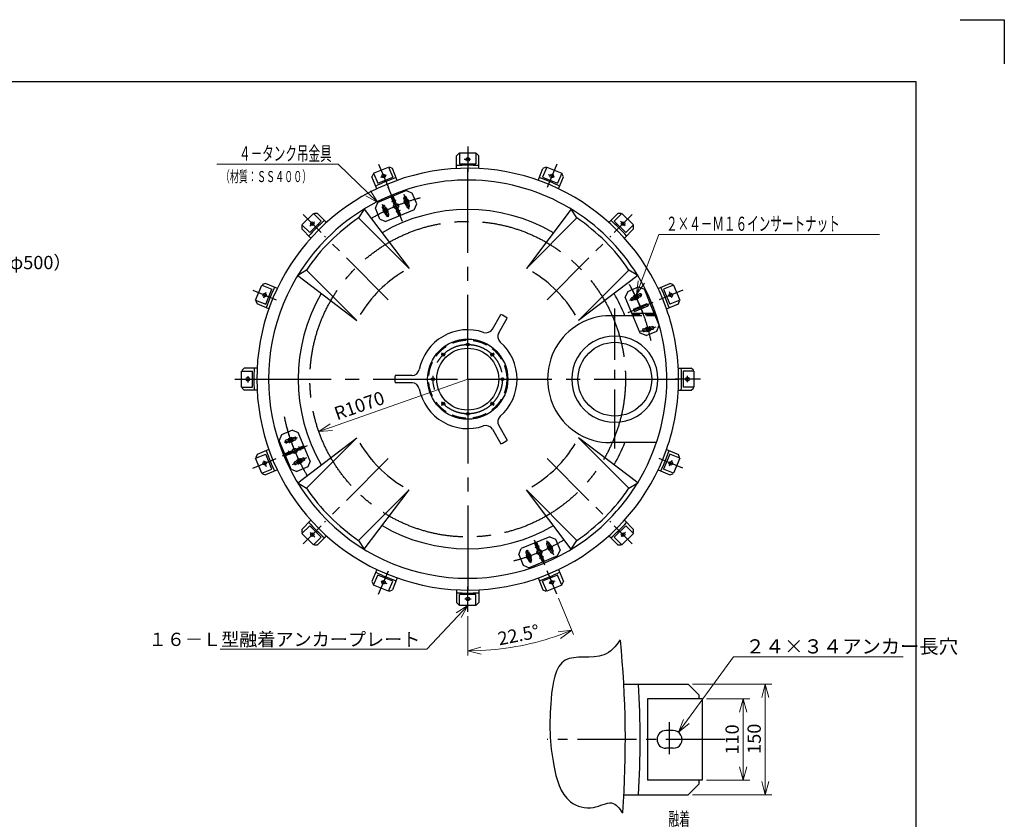
# Model space of a CAD drawing. Units: millimetres. Extents: x 150 to 12750, y -120 to 8790.
# Drawn here: x 6074 to 12750, y 3369 to 8790 of the extents above; entities that cross this region are included whole.
import ezdxf

# ---------------------------------------------------------------- set-up
doc = ezdxf.new("R2010")
doc.units = ezdxf.units.MM
doc.header["$LTSCALE"] = 30
doc.header["$PDMODE"] = 1
for name, pattern in [('CENTER2', [28.575, 19.05, -3.175, 3.175, -3.175]), ('DIMENSION', [2e-15, 1e-15, 1e-15]), ('HIDDEN2', [4.7625, 3.175, -1.5875])]:
    doc.linetypes.add(name, pattern=pattern)
for name, color, linetype in [('CZ0001_6', 7, 'Continuous'), ('FO0001_1', 7, 'Continuous'), ('PV0001_30', 7, 'Continuous'), ('TP1791_30', 7, 'Continuous')]:
    doc.layers.add(name, color=color, linetype=linetype)
doc.styles.add('STD', font='monotxt.shx', dxfattribs={"width": 0.6, "bigfont": 'extfont2.shx'})
doc.dimstyles.new('ASKSTANDARD', dxfattribs={"dimscale": 29.999998, "dimtxt": 3, "dimasz": 3, "dimexe": 1, "dimexo": 1, "dimgap": 1, "dimtad": 3, "dimzin": 9, "dimdsep": 46, "dimtxsty": 'STD', "dimblk": 'OPEN30', "dimcen": 0, "dimclrd": 4, "dimclre": 4, "dimclrt": 4, "dimazin": 2, "dimtm": 1e-09, "dimtfac": 0.5, "dimtmove": 0, "dimatfit": 0, "dimldrblk": 'OPEN30', "dimfxl": 1, "dimtolj": 1, "dimtzin": 0, "dimlwd": 9, "dimlwe": 9, "dimarcsym": 0})
doc.dimstyles.new('ASKSTANDARDCZ0P2', dxfattribs={"dimscale": 29.999998, "dimtxt": 3, "dimasz": 3, "dimexe": 1, "dimexo": 1, "dimgap": 1, "dimtad": 3, "dimlfac": 0.2, "dimzin": 9, "dimdsep": 46, "dimtxsty": 'STD', "dimblk": 'OPEN30', "dimcen": 0, "dimclrd": 4, "dimclre": 4, "dimclrt": 4, "dimazin": 2, "dimtm": 1e-09, "dimtfac": 0.5, "dimtmove": 0, "dimatfit": 0, "dimldrblk": 'OPEN30', "dimfxl": 1, "dimtolj": 1, "dimtzin": 0, "dimlwd": 9, "dimlwe": 9, "dimarcsym": 0})

# ---------------------------------------------------------------- blocks, each defined once
blk = doc.blocks.new('_Open30')
at = {"color": 0, "linetype": 'ByBlock', "lineweight": -2}
for p, q in [((-1, 0.268), (0, 0)), ((0, 0), (-1, -0.268)), ((0, 0), (-1, 0))]:
    blk.add_line(p, q, dxfattribs=at)
blk = doc.blocks.new('*D8')
at = {"layer": 'Defpoints', "color": 0, "linetype": 'Continuous'}
for p in [(9587.9, 5203), (9111.6, 5108.2), (9715.4, 4895), (9111.6, 4774.9), (9352.1, 4525.9)]:
    blk.add_point(p, dxfattribs=at)
at = {"layer": 'TP1791_30', "color": 4, "linetype": 'Continuous', "lineweight": 9}
for p, q in [((9726.9, 4867.3), (9828.2, 4622.7)), ((9111.6, 4744.9), (9111.6, 4480.1))]:
    blk.add_line(p, q, dxfattribs=at)
blk.add_arc((9111.6, 6352.8), 1842.7, 272.79871, 289.70129, dxfattribs=at)
at = {"layer": 'TP1791_30', "color": 4, "linetype": 'Continuous', "lineweight": 9, "xscale": 89.99999530613447, "yscale": 89.99999530613447, "zscale": 89.99999530613447}
for p, rotation in [((9816.8, 4650.4), 21.10064039188946), ((9111.6, 4510.1), 181.3993527309418)]:
    blk.add_blockref('_Open30', p, dxfattribs=dict(at, rotation=rotation))
at = {"layer": 'TP1791_30', "color": 4, "linetype": 'Continuous', "insert": (9456.4, 4619.1), "char_height": 90, "attachment_point": 5, "rotation": 11.25, "style": 'STD'}
blk.add_mtext('\\A1;22.5°', dxfattribs=at)
blk = doc.blocks.new('*D9')
at = {"layer": 'Defpoints', "color": 0, "linetype": 'Continuous'}
for p in [(9111.6, 6352.8), (8102.2, 5997.7)]:
    blk.add_point(p, dxfattribs=at)
at = {"layer": 'TP1791_30', "color": 4, "linetype": 'Continuous', "lineweight": 9}
blk.add_line((9111.6, 6352.8), (8187.1, 6027.6), dxfattribs=at)
at = {"layer": 'TP1791_30', "color": 4, "linetype": 'Continuous', "lineweight": 9, "xscale": 89.99999530613447, "yscale": 89.99999530613447, "zscale": 89.99999530613447, "rotation": 199.3796929897792}
blk.add_blockref('_Open30', (8102.2, 5997.7), dxfattribs=at)
at = {"layer": 'TP1791_30', "color": 4, "linetype": 'Continuous', "insert": (8376.5, 6173.7), "char_height": 90, "attachment_point": 5, "rotation": 19.37969, "style": 'STD'}
blk.add_mtext('\\A1;R1070', dxfattribs=at)
blk = doc.blocks.new('*D10')
at = {"layer": 'CZ0001_6', "color": 4, "linetype": 'Continuous', "lineweight": 9}
for p, q in [((10635.5, 4285.1), (11174.6, 4285.1)), ((11128.9, 4195.1), (11128.9, 3625.1)), ((10635.5, 3535.1), (11174.6, 3535.1))]:
    blk.add_line(p, q, dxfattribs=at)
at = {"layer": 'Defpoints', "color": 0, "linetype": 'Continuous'}
for p in [(10605.5, 4285.1), (10605.5, 3535.1), (11128.9, 3535.1)]:
    blk.add_point(p, dxfattribs=at)
at = {"layer": 'CZ0001_6', "color": 4, "linetype": 'Continuous', "lineweight": 9, "xscale": 89.99999530613447, "yscale": 89.99999530613447, "zscale": 89.99999530613447}
for p, rotation in [((11128.9, 4285.1), 90), ((11128.9, 3535.1), 270)]:
    blk.add_blockref('_Open30', p, dxfattribs=dict(at, rotation=rotation))
at = {"layer": 'CZ0001_6', "color": 4, "linetype": 'Continuous', "insert": (11053.9, 3914.8), "char_height": 90, "attachment_point": 5, "rotation": 90, "style": 'STD'}
blk.add_mtext('\\A1;150', dxfattribs=at)
blk = doc.blocks.new('*D11')
at = {"layer": 'CZ0001_6', "color": 4, "linetype": 'Continuous', "lineweight": 9}
for p, q in [((10730.5, 4185.1), (11025.3, 4185.1)), ((10979.6, 4095.1), (10979.6, 3725.1)), ((10730.5, 3635.1), (11025.3, 3635.1))]:
    blk.add_line(p, q, dxfattribs=at)
at = {"layer": 'Defpoints', "color": 0, "linetype": 'Continuous'}
for p in [(10700.5, 4185.1), (10700.5, 3635.1), (10979.6, 3635.1)]:
    blk.add_point(p, dxfattribs=at)
at = {"layer": 'CZ0001_6', "color": 4, "linetype": 'Continuous', "lineweight": 9, "xscale": 89.99999530613447, "yscale": 89.99999530613447, "zscale": 89.99999530613447}
for p, rotation in [((10979.6, 4185.1), 90), ((10979.6, 3635.1), 270)]:
    blk.add_blockref('_Open30', p, dxfattribs=dict(at, rotation=rotation))
at = {"layer": 'CZ0001_6', "color": 4, "linetype": 'Continuous', "insert": (10904.6, 3910.1), "char_height": 90, "attachment_point": 5, "rotation": 90, "style": 'STD'}
blk.add_mtext('\\A1;110', dxfattribs=at)

msp = doc.modelspace()

# ---------------------------------------------------------------- linework, layer by layer
at = {"layer": 'CZ0001_6', "color": 7, "linetype": 'Continuous', "ltscale": 0.7}
for p, q in [((10170.101, 4285.06), (10605.488, 4285.06)), ((10680.488, 4210.06), (10605.488, 4285.06)), ((10680.488, 4185.06), (10680.488, 4210.06)), ((10700.488, 4185.06), (10330.488, 4185.06)), ((10330.488, 4185.06), (10330.488, 3635.06)), ((10700.488, 4185.06), (10700.488, 3635.06)), ((10505.488, 3970.06), (10455.488, 3970.06)), ((10505.488, 3850.06), (10455.488, 3850.06)), ((10700.488, 3635.06), (10330.488, 3635.06)), ((10605.488, 3535.06), (10680.488, 3610.06)), ((10680.488, 3610.06), (10680.488, 3635.06)), ((10170.101, 3535.06), (10605.488, 3535.06))]:
    msp.add_line(p, q, dxfattribs=at)
at = {"layer": 'CZ0001_6', "color": 1, "linetype": 'CENTER2', "ltscale": 0.7}
for p, q in [((10480.488, 3810.95), (10480.488, 4027.737)), ((10855.485, 3910.06), (9649.245, 3910.06))]:
    msp.add_line(p, q, dxfattribs=at)
at = {"layer": 'CZ0001_6', "color": 7, "linetype": 'Continuous', "ltscale": 0.7}
for centre, radius, start, end in [((3355.488, 3910.06), 6824.999, 355.8344115, 5.6680628), ((3405.488, 3910.06), 6875, 356.8732239, 3.1267761), ((10455.488, 3910.06), 60, 90.0000025, 270.0000007), ((10505.488, 3910.06), 60, 269.9999975, 90.0000025)]:
    msp.add_arc(centre, radius, start, end, dxfattribs=at)
at = {"layer": 'CZ0001_6', "color": 4, "linetype": 'Continuous', "ltscale": 0.7}
msp.add_open_spline([(10145.988, 4585.389), (10114.698, 4540.455), (10021.696, 4433.914), (9717.022, 4518.883), (9660.281, 4097.046), (9668.782, 3807.238), (9753.774, 3484.713), (9953.544, 3424.297), (10090.533, 3507.481), (10140.249, 3446.215), (10161.043, 3410.368)], degree=3, knots=[10.62224397, 10.62224397, 10.62224397, 10.62224397, 41.54339653, 94.18296101, 150.30725072, 240.28580904, 294.45577728, 326.58264363, 351.87752012, 373.57573175, 373.57573175, 373.57573175, 373.57573175], dxfattribs=at)
at = {"layer": 'CZ0001_6', "color": 4, "linetype": 'Continuous'}
msp.add_point((10180.488, 3910.06), dxfattribs=at)
msp.add_point((10180.488, 3910.06), dxfattribs=at)
at = {"layer": 'FO0001_1', "color": 4, "linetype": 'Continuous', "ltscale": 0.7}
for p, q in [((12449.999, 8789.999), (12749.999, 8789.999)), ((12749.999, 8789.999), (12749.999, 8489.999))]:
    msp.add_line(p, q, dxfattribs=at)
at = {"layer": 'FO0001_1', "color": 2, "linetype": 'Continuous', "ltscale": 0.7}
for p, q in [((750, 8369.999), (12149.999, 8369.999)), ((12149.999, 8369.999), (12149.999, 300))]:
    msp.add_line(p, q, dxfattribs=at)
at = {"layer": 'TP1791_30', "color": 7, "linetype": 'Continuous', "ltscale": 0.7}
for p, q in [((9051.59, 7882.8), (9036.59, 7867.8)), ((9056.59, 7882.8), (9051.59, 7882.8)), ((9056.59, 7886.8), (9166.59, 7886.8)), ((9056.59, 7886.8), (9056.59, 7812.8)), ((9166.59, 7886.8), (9166.59, 7812.8)), ((9171.59, 7882.8), (9166.59, 7882.8)), ((9186.59, 7867.8), (9171.59, 7882.8)), ((9036.59, 7780.832), (9036.59, 7867.8)), ((9056.59, 7812.8), (9166.59, 7812.8)), ((9186.59, 7780.832), (9186.59, 7867.8)), ((8475.271, 7745.288), (8470.651, 7743.374)), ((8473.74, 7748.983), (8575.367, 7791.078)), ((8473.74, 7748.983), (8502.059, 7680.616)), ((8575.367, 7791.078), (8603.685, 7722.711)), ((8581.517, 7789.296), (8576.898, 7787.383)), ((8601.115, 7781.178), (8581.517, 7789.296)), ((8634.397, 7700.83), (8601.115, 7781.178)), ((9588.783, 7700.83), (9622.064, 7781.179)), ((9647.813, 7791.079), (9619.494, 7722.712)), ((9641.663, 7789.297), (9622.064, 7781.179)), ((9646.282, 7787.383), (9641.663, 7789.297)), ((9647.813, 7791.079), (9749.44, 7748.983)), ((9749.44, 7748.983), (9721.121, 7680.616)), ((9752.528, 7743.375), (9747.909, 7745.288)), ((8470.651, 7743.374), (8462.533, 7723.776)), ((8495.815, 7643.428), (8462.533, 7723.776)), ((8502.059, 7680.616), (8603.685, 7722.711)), ((9619.494, 7722.712), (9721.121, 7680.616)), ((9727.365, 7643.428), (9760.646, 7723.776)), ((9760.646, 7723.776), (9752.528, 7743.375)), ((8695.802, 7630.979), (8501.787, 7550.616)), ((8695.802, 7630.979), (8734.999, 7614.744)), ((8765.613, 7540.833), (8734.999, 7614.744)), ((8485.551, 7511.419), (8501.787, 7550.616)), ((8613.187, 7537.76), (8592.327, 7588.119)), ((8626.121, 7543.118), (8605.262, 7593.476)), ((8699.066, 7521.676), (8679.206, 7579.353)), ((8717.031, 7527.862), (8697.171, 7585.539)), ((8409.157, 7505.66), (8371.879, 7446.064)), ((8409.157, 7505.66), (8713.911, 7104.033)), ((8516.166, 7437.509), (8485.551, 7511.419)), ((8559.691, 7462.69), (8532.95, 7517.516)), ((8576.768, 7471.019), (8550.027, 7525.845)), ((8749.378, 7501.636), (8555.363, 7421.273)), ((8645.903, 7458.776), (8625.044, 7509.135)), ((8658.837, 7464.133), (8637.978, 7514.492)), ((8749.378, 7501.636), (8765.613, 7540.833)), ((9814.024, 7505.66), (9509.27, 7104.033)), ((9851.302, 7446.064), (9814.024, 7505.66)), ((7987.997, 7398.61), (8065.779, 7476.392)), ((8040.323, 7346.285), (8118.105, 7424.066)), ((8065.779, 7476.392), (8118.105, 7424.066)), ((8072.143, 7477.099), (8068.607, 7473.564)), ((8093.356, 7477.099), (8072.143, 7477.099)), ((8154.852, 7415.604), (8093.356, 7477.099)), ((8713.911, 7104.033), (8371.879, 7446.064)), ((8516.166, 7437.509), (8555.363, 7421.273)), ((9509.27, 7104.033), (9851.301, 7446.064)), ((10068.328, 7415.604), (10129.824, 7477.1)), ((10157.401, 7476.393), (10105.075, 7424.067)), ((10105.075, 7424.067), (10182.857, 7346.285)), ((10151.037, 7477.1), (10129.824, 7477.1)), ((10154.572, 7473.564), (10151.037, 7477.1)), ((10157.401, 7476.393), (10235.183, 7398.611)), ((7990.826, 7395.782), (7987.29, 7392.247)), ((7987.29, 7392.247), (7987.29, 7371.033)), ((8048.786, 7309.538), (7987.29, 7371.033)), ((7987.997, 7398.61), (8040.323, 7346.285)), ((10174.394, 7309.538), (10235.89, 7371.034)), ((10235.183, 7398.611), (10182.857, 7346.285)), ((10235.89, 7392.247), (10232.354, 7395.782)), ((10235.89, 7371.034), (10235.89, 7392.247)), ((8018.326, 7092.511), (7958.73, 7055.233)), ((8360.358, 6750.48), (8018.326, 7092.511)), ((9862.823, 6750.479), (10204.855, 7092.511)), ((10264.451, 7055.233), (10204.855, 7092.511)), ((7958.73, 7055.233), (8360.358, 6750.48)), ((10264.451, 7055.233), (9862.823, 6750.479)), ((7673.311, 6889.023), (7715.406, 6990.649)), ((7715.406, 6990.649), (7783.773, 6962.331)), ((7721.015, 6993.738), (7719.102, 6989.119)), ((7740.614, 7001.856), (7721.015, 6993.738)), ((7820.962, 6968.575), (7740.614, 7001.856)), ((7741.678, 6860.704), (7783.773, 6962.331)), ((10196.299, 6948.224), (10180.063, 6909.027)), ((10196.299, 6948.224), (10270.209, 6978.838)), ((10270.209, 6978.838), (10309.406, 6962.603)), ((10349.588, 6865.595), (10309.406, 6962.603)), ((10402.218, 6968.575), (10482.566, 7001.856)), ((10507.774, 6990.65), (10439.407, 6962.331)), ((10439.407, 6962.331), (10481.502, 6860.704)), ((10502.165, 6993.738), (10482.566, 7001.856)), ((10504.078, 6989.119), (10502.165, 6993.738)), ((10507.774, 6990.65), (10549.869, 6889.023)), ((7673.311, 6889.023), (7741.678, 6860.704)), ((7677.007, 6887.492), (7675.093, 6882.872)), ((7675.093, 6882.872), (7683.211, 6863.274)), ((10281.474, 6664.199), (10180.063, 6909.027)), ((10221.48, 6904.699), (10276.307, 6931.44)), ((10229.809, 6887.622), (10284.636, 6914.363)), ((10549.869, 6889.023), (10481.502, 6860.704)), ((10539.969, 6863.274), (10548.087, 6882.873)), ((10548.087, 6882.873), (10546.173, 6887.492)), ((7763.559, 6829.993), (7683.211, 6863.274)), ((10235.661, 6827.064), (10328.049, 6865.333)), ((10235.661, 6827.064), (10241.784, 6812.282)), ((10241.784, 6812.282), (10334.172, 6850.551)), ((10328.049, 6865.333), (10334.172, 6850.551)), ((10410.817, 6717.774), (10349.588, 6865.595)), ((10459.621, 6829.993), (10539.969, 6863.274)), ((9278.752, 6692.332), (9336.405, 6792.19)), ((9322.053, 6667.332), (9379.706, 6767.19)), ((10232.285, 6782.953), (10076.803, 6782.953)), ((10377.192, 6798.952), (10225.658, 6798.952)), ((10391.226, 6782.952), (10383.82, 6782.952)), ((10303.471, 6693.196), (10362.252, 6709.497)), ((10308.548, 6674.887), (10367.33, 6691.189)), ((10320.671, 6647.963), (10394.582, 6678.578)), ((10394.582, 6678.578), (10410.817, 6717.774)), ((10320.671, 6647.963), (10281.474, 6664.199)), ((7596.59, 6427.799), (7581.59, 6412.799)), ((7581.59, 6412.799), (7581.59, 6407.799)), ((7683.558, 6427.799), (7596.59, 6427.799)), ((10539.622, 6427.8), (10626.59, 6427.8)), ((10641.59, 6412.8), (10626.59, 6427.8)), ((10641.59, 6407.8), (10641.59, 6412.8)), ((7577.59, 6297.799), (7577.59, 6407.799)), ((7577.59, 6407.799), (7651.59, 6407.799)), ((7651.59, 6297.799), (7651.59, 6407.799)), ((8733.966, 6377.8), (8618.66, 6377.8)), ((10571.59, 6407.8), (10571.59, 6297.8)), ((10645.59, 6407.8), (10571.59, 6407.8)), ((10645.59, 6407.8), (10645.59, 6297.8)), ((7577.59, 6297.799), (7651.59, 6297.799)), ((7581.59, 6297.799), (7581.59, 6292.799)), ((7581.59, 6292.799), (7596.59, 6277.799)), ((7683.558, 6277.799), (7596.59, 6277.799)), ((8733.966, 6327.8), (8618.66, 6327.8)), ((10539.622, 6277.8), (10626.59, 6277.8)), ((10645.59, 6297.8), (10571.59, 6297.8)), ((10626.59, 6277.8), (10641.59, 6292.8)), ((10641.59, 6292.8), (10641.59, 6297.8)), ((9278.752, 6013.268), (9336.405, 5913.409)), ((9322.053, 6038.268), (9379.706, 5938.41)), ((7849.646, 5976.208), (7833.41, 5937.011)), ((7923.557, 6006.823), (7849.646, 5976.208)), ((7936.528, 5958.241), (7878.851, 5938.381)), ((7923.557, 6006.823), (7962.754, 5990.587)), ((7958.73, 5650.367), (8360.357, 5955.121)), ((8043.117, 5796.572), (7962.754, 5990.587)), ((8360.357, 5955.121), (8018.326, 5613.089)), ((9862.823, 5955.12), (10204.855, 5613.089)), ((10264.45, 5650.366), (9862.823, 5955.12)), ((7763.559, 5875.606), (7683.211, 5842.325)), ((7913.774, 5742.997), (7833.41, 5937.011)), ((7942.713, 5940.276), (7885.037, 5920.416)), ((8000.256, 5900.047), (7949.898, 5879.188)), ((8005.614, 5887.113), (7955.255, 5866.253)), ((10232.285, 5922.647), (10076.803, 5922.647)), ((10383.82, 5922.647), (10232.285, 5922.647)), ((10391.226, 5922.647), (10383.82, 5922.647)), ((10459.621, 5875.607), (10539.969, 5842.325)), ((7673.311, 5816.576), (7741.678, 5844.895)), ((7715.406, 5714.95), (7673.311, 5816.576)), ((7683.211, 5842.325), (7675.093, 5822.727)), ((7675.093, 5822.727), (7677.007, 5818.107)), ((7783.774, 5743.268), (7741.678, 5844.895)), ((7921.272, 5867.331), (7870.913, 5846.471)), ((7926.63, 5854.396), (7876.271, 5833.537)), ((7993.371, 5817.977), (7938.545, 5791.237)), ((10481.502, 5844.895), (10439.407, 5743.269)), ((10549.869, 5816.577), (10481.502, 5844.895)), ((10549.869, 5816.577), (10507.774, 5714.95)), ((10548.087, 5822.727), (10539.969, 5842.325)), ((10546.174, 5818.108), (10548.087, 5822.727)), ((7715.406, 5714.95), (7783.774, 5743.268)), ((7913.774, 5742.997), (7952.971, 5726.761)), ((8001.7, 5800.9), (7946.874, 5774.16)), ((8026.881, 5757.376), (7952.971, 5726.761)), ((8043.117, 5796.572), (8026.881, 5757.376)), ((10507.774, 5714.95), (10439.407, 5743.269)), ((7719.102, 5716.48), (7721.015, 5711.861)), ((7721.015, 5711.861), (7740.614, 5703.743)), ((7820.962, 5737.024), (7740.614, 5703.743)), ((10402.218, 5737.025), (10482.567, 5703.743)), ((10482.567, 5703.743), (10502.165, 5711.861)), ((10502.165, 5711.861), (10504.078, 5716.481)), ((7958.73, 5650.367), (8018.326, 5613.089)), ((10204.855, 5613.089), (10264.45, 5650.367)), ((8713.911, 5601.567), (8371.879, 5259.536)), ((8409.157, 5199.94), (8713.911, 5601.567)), ((9509.27, 5601.567), (9851.301, 5259.536)), ((9814.023, 5199.94), (9509.27, 5601.567)), ((8048.786, 5396.061), (7987.29, 5334.566)), ((7987.998, 5306.989), (8040.323, 5359.314)), ((8118.105, 5281.533), (8040.323, 5359.314)), ((10182.857, 5359.315), (10105.075, 5281.533)), ((10174.394, 5396.062), (10235.89, 5334.566)), ((10235.183, 5306.989), (10182.857, 5359.315)), ((7987.29, 5334.566), (7987.29, 5313.353)), ((7987.29, 5313.353), (7990.826, 5309.817)), ((8065.779, 5229.207), (7987.998, 5306.989)), ((8065.779, 5229.207), (8118.105, 5281.533)), ((8154.852, 5289.995), (8093.356, 5228.5)), ((9667.817, 5284.327), (9473.803, 5203.963)), ((9667.817, 5284.327), (9707.014, 5268.091)), ((10068.328, 5289.996), (10129.824, 5228.5)), ((10157.401, 5229.207), (10105.075, 5281.533)), ((10235.183, 5306.989), (10157.401, 5229.207)), ((10232.355, 5309.817), (10235.89, 5313.353)), ((10235.89, 5313.353), (10235.89, 5334.566)), ((8068.608, 5232.035), (8072.143, 5228.5)), ((8072.143, 5228.5), (8093.356, 5228.5)), ((8371.879, 5259.536), (8409.157, 5199.94)), ((9564.343, 5241.466), (9585.202, 5191.107)), ((9577.277, 5246.824), (9598.136, 5196.465)), ((9646.412, 5234.581), (9673.153, 5179.754)), ((9663.489, 5242.91), (9690.23, 5188.083)), ((9707.014, 5268.091), (9737.629, 5194.18)), ((9814.023, 5199.94), (9851.301, 5259.535)), ((10129.824, 5228.5), (10151.037, 5228.5)), ((10151.037, 5228.5), (10154.573, 5232.036)), ((9457.567, 5164.766), (9473.803, 5203.963)), ((9457.567, 5164.766), (9488.181, 5090.856)), ((9506.149, 5177.737), (9526.009, 5120.061)), ((9524.114, 5183.923), (9543.974, 5126.246)), ((9721.393, 5154.983), (9527.378, 5074.62)), ((9597.059, 5162.482), (9617.918, 5112.123)), ((9609.993, 5167.839), (9630.853, 5117.48)), ((9721.393, 5154.983), (9737.629, 5194.18)), ((9488.181, 5090.856), (9527.378, 5074.62)), ((8495.815, 5062.171), (8462.534, 4981.823)), ((8473.741, 4956.616), (8502.059, 5024.983)), ((8603.686, 4982.888), (8502.059, 5024.983)), ((9721.121, 5024.983), (9619.495, 4982.888)), ((9749.44, 4956.616), (9721.121, 5024.983)), ((9727.365, 5062.172), (9760.647, 4981.823)), ((8462.534, 4981.823), (8470.652, 4962.225)), ((8470.652, 4962.225), (8475.271, 4960.311)), ((8575.367, 4914.521), (8473.741, 4956.616)), ((8575.367, 4914.521), (8603.686, 4982.888)), ((8634.397, 5004.769), (8601.116, 4924.421)), ((9588.783, 5004.769), (9622.065, 4924.421)), ((9647.813, 4914.521), (9619.495, 4982.888)), ((9749.44, 4956.616), (9647.813, 4914.521)), ((9747.909, 4960.312), (9752.529, 4962.225)), ((9752.529, 4962.225), (9760.647, 4981.823)), ((8576.898, 4918.216), (8581.517, 4916.303)), ((8581.517, 4916.303), (8601.116, 4924.421)), ((9036.59, 4924.768), (9036.59, 4837.8)), ((9166.59, 4892.8), (9056.59, 4892.8)), ((9056.59, 4818.8), (9056.59, 4892.8)), ((9166.59, 4818.8), (9166.59, 4892.8)), ((9186.59, 4924.768), (9186.59, 4837.8)), ((9622.065, 4924.421), (9641.663, 4916.303)), ((9641.663, 4916.303), (9646.283, 4918.216)), ((9036.59, 4837.8), (9051.59, 4822.8)), ((9051.59, 4822.8), (9056.59, 4822.8)), ((9166.59, 4818.8), (9056.59, 4818.8)), ((9166.59, 4822.8), (9171.59, 4822.8)), ((9171.59, 4822.8), (9186.59, 4837.8))]:
    msp.add_line(p, q, dxfattribs=at)
at = {"layer": 'TP1791_30', "color": 1, "linetype": 'CENTER2', "ltscale": 0.7}
for p, q in [((9111.59, 7930.716), (9111.59, 7758.44)), ((9131.412, 7842.8), (9088.055, 7842.8)), ((8507.747, 7810.604), (8573.675, 7651.442)), ((9715.432, 7810.604), (9649.505, 7651.442)), ((8559.705, 7736.966), (8519.648, 7720.374)), ((9700.101, 7721.795), (9660.044, 7738.387)), ((8668.923, 7421.493), (8571.933, 7655.648)), ((8623.616, 7566.984), (8595.541, 7555.355)), ((8715.616, 7502.793), (8680.113, 7605.9)), ((8575.417, 7452.118), (8534.415, 7536.185)), ((8653.083, 7495.845), (8625.007, 7484.216)), ((7995.835, 7468.555), (8117.652, 7346.737)), ((8072.017, 7420.405), (8041.359, 7389.747)), ((10227.345, 7468.555), (10105.527, 7346.737)), ((10179.195, 7392.373), (10148.537, 7423.031)), ((8572.637, 6891.753), (8141.215, 7323.175)), ((9650.544, 6891.753), (10081.965, 7323.175)), ((7653.785, 6956.642), (7812.948, 6890.715)), ((10569.395, 6956.642), (10410.232, 6890.715)), ((10495.756, 6904.685), (10479.164, 6944.742)), ((7742.595, 6941.311), (7726.003, 6901.254)), ((10210.908, 6888.973), (10294.975, 6929.975)), ((10109.154, 5882.797), (10109.154, 6830.987)), ((10200.464, 6803.826), (10370.159, 6874.116)), ((10283.612, 6677.83), (10388.694, 6706.972)), ((9111.59, 6574.585), (9111.59, 6604.26)), ((8954.765, 6509.625), (8933.781, 6530.609)), ((9268.416, 6509.625), (9289.399, 6530.609)), ((7533.674, 6352.799), (7705.95, 6352.799)), ((7621.59, 6372.622), (7621.59, 6329.264)), ((8889.806, 6352.8), (8860.13, 6352.8)), ((9333.375, 6352.8), (9363.05, 6352.8)), ((10689.506, 6352.8), (10517.23, 6352.8)), ((10601.59, 6332.978), (10601.59, 6376.335)), ((8954.765, 6195.975), (8933.781, 6174.991)), ((9268.416, 6195.975), (9289.4, 6174.991)), ((9111.59, 6131.015), (9111.59, 6101.34)), ((7955.123, 5954.596), (7866.686, 5924.145)), ((8022.716, 5901.773), (7853.021, 5831.483)), ((7979.121, 5868.758), (7967.492, 5896.834)), ((7653.785, 5748.957), (7812.948, 5814.884)), ((7907.983, 5839.291), (7896.353, 5867.367)), ((8018.426, 5819.628), (7920.414, 5771.825)), ((8572.637, 5813.846), (8141.215, 5382.424)), ((9650.544, 5813.846), (10081.965, 5382.424)), ((10569.395, 5748.957), (10410.232, 5814.885)), ((7727.424, 5800.914), (7744.016, 5760.857)), ((10480.585, 5764.288), (10497.177, 5804.345)), ((7995.835, 5237.044), (8117.653, 5358.862)), ((10227.346, 5237.044), (10105.528, 5358.862)), ((8043.985, 5313.227), (8074.643, 5282.568)), ((10151.163, 5285.194), (10181.821, 5315.853)), ((9562.616, 5263.926), (9632.906, 5094.231)), ((9595.632, 5220.331), (9567.556, 5208.702)), ((9644.762, 5259.635), (9692.565, 5161.624)), ((9509.794, 5196.333), (9540.245, 5107.896)), ((9625.098, 5149.192), (9597.023, 5137.563)), ((8507.748, 4894.995), (8573.675, 5054.158)), ((9715.433, 4894.995), (9649.505, 5054.158)), ((8523.079, 4983.805), (8563.136, 4967.212)), ((9111.59, 4774.883), (9111.59, 4947.16)), ((9663.475, 4968.634), (9703.532, 4985.226)), ((9091.768, 4862.8), (9135.126, 4862.8))]:
    msp.add_line(p, q, dxfattribs=at)
at = {"layer": 'TP1791_30', "color": 1, "linetype": 'CENTER2'}
for p, q in [((9111.59, 6352.8), (9111.59, 7828.528)), ((7614.387, 6352.8), (9111.59, 6352.8)), ((9111.59, 6352.8), (9111.59, 4866.344)), ((9111.59, 6352.8), (10541.59, 6352.8))]:
    msp.add_line(p, q, dxfattribs=at)
at = {"layer": 'TP1791_30', "color": 4, "linetype": 'HIDDEN2', "ltscale": 0.7}
for p, q in [((8612.915, 7574.999), (8599.981, 7569.641)), ((8621.717, 7553.75), (8608.783, 7548.392)), ((8688.565, 7538.352), (8681.198, 7559.747)), ((8682.863, 7563.161), (8704.258, 7570.528)), ((8715.039, 7547.468), (8707.673, 7568.863)), ((8547.236, 7477.962), (8537.316, 7498.299)), ((8558.891, 7511.81), (8538.553, 7501.891)), ((8571.165, 7486.644), (8550.828, 7476.725)), ((8572.402, 7490.236), (8562.483, 7510.573)), ((8642.382, 7503.86), (8629.448, 7498.503)), ((8651.184, 7482.611), (8638.249, 7477.253)), ((8691.979, 7536.687), (8713.374, 7544.054)), ((10245.434, 6893.225), (10235.515, 6913.562)), ((10236.752, 6917.154), (10257.089, 6927.073)), ((10249.026, 6891.988), (10269.364, 6901.907)), ((10270.601, 6905.499), (10260.681, 6925.837)), ((10267.997, 6840.458), (10274.12, 6825.676)), ((10295.713, 6851.939), (10301.836, 6837.157)), ((10380.921, 6789.952), (10229.386, 6789.952)), ((10391.226, 6782.953), (10232.285, 6782.953)), ((10318.886, 6699.353), (10324.933, 6677.549)), ((10320.757, 6702.66), (10342.561, 6708.707)), ((10328.239, 6675.678), (10350.044, 6681.725)), ((10345.868, 6706.836), (10351.914, 6685.031)), ((7901.228, 5924.073), (7893.861, 5945.468)), ((7916.921, 5956.249), (7895.527, 5948.882)), ((7927.703, 5933.189), (7920.336, 5954.584)), ((7926.037, 5929.774), (7904.643, 5922.408)), ((7965.887, 5870.657), (7960.53, 5883.592)), ((7987.136, 5879.459), (7981.779, 5892.393)), ((7894.749, 5841.191), (7889.391, 5854.125)), ((7915.998, 5849.992), (7910.64, 5862.927)), ((7974.154, 5813.611), (7953.816, 5803.692)), ((7977.746, 5812.375), (7987.665, 5792.037)), ((7952.58, 5800.1), (7962.499, 5779.763)), ((7986.428, 5788.445), (7966.091, 5778.526)), ((9584.931, 5228.346), (9571.996, 5222.988)), ((9650.778, 5215.363), (9660.698, 5195.026)), ((9652.015, 5218.955), (9672.353, 5228.875)), ((9675.945, 5227.638), (9685.864, 5207.3)), ((9508.141, 5158.131), (9515.508, 5136.736)), ((9531.201, 5168.912), (9509.806, 5161.546)), ((9540.317, 5142.438), (9518.922, 5135.071)), ((9534.615, 5167.247), (9541.982, 5145.852)), ((9593.733, 5207.097), (9580.798, 5201.739)), ((9614.397, 5157.207), (9601.463, 5151.85)), ((9664.29, 5193.789), (9684.627, 5203.708)), ((9623.199, 5135.958), (9610.265, 5130.6))]:
    msp.add_line(p, q, dxfattribs=at)
at = {"layer": 'TP1791_30', "color": 7, "linetype": 'Continuous'}
for centre, radius in [((9111.59, 7842.8), 12.5), ((8541.392, 7729.38), 12.5), ((9681.788, 7729.38), 12.5), ((8698.119, 7553.608), 8), ((8698.119, 7553.608), 7.35), ((8554.859, 7494.268), 8), ((8554.859, 7494.268), 7.35), ((8625.582, 7526.126), 17), ((8625.582, 7526.126), 13.8), ((8058.001, 7406.389), 12.5), ((10165.179, 7406.389), 12.5), ((7735.009, 6922.998), 12.5), ((10253.058, 6909.531), 8), ((10253.058, 6909.531), 7.35), ((10488.171, 6922.998), 12.5), ((10335.4, 6692.192), 8), ((10335.4, 6692.192), 7.35), ((9111.59, 6352.8), 272), ((9111.59, 6352.8), 210), ((9111.59, 6587.8), 10), ((10109.154, 6352.8), 250), ((8945.42, 6518.97), 10), ((9277.76, 6518.97), 10), ((7621.59, 6352.799), 12.5), ((8876.591, 6352.8), 10), ((9346.59, 6352.8), 10), ((10601.59, 6352.8), 12.5), ((8945.42, 6186.63), 10), ((9277.76, 6186.63), 10), ((9111.59, 6117.8), 10), ((7910.782, 5939.328), 8), ((7910.782, 5939.328), 7.35), ((7938.264, 5866.792), 17), ((7938.264, 5866.792), 13.8), ((7735.01, 5782.601), 12.5), ((7970.122, 5796.069), 8), ((7970.122, 5796.069), 7.35), ((10488.171, 5782.602), 12.5), ((8058.001, 5299.21), 12.5), ((10165.179, 5299.211), 12.5), ((9668.321, 5211.332), 8), ((9668.321, 5211.332), 7.35), ((9525.061, 5151.992), 8), ((9525.061, 5151.992), 7.35), ((9597.598, 5179.473), 17), ((9597.598, 5179.473), 13.8), ((8541.392, 4976.219), 12.5), ((9681.789, 4976.219), 12.5), ((9111.59, 4862.8), 12.5)]:
    msp.add_circle(centre, radius, dxfattribs=at)
at = {"layer": 'TP1791_30', "color": 4, "linetype": 'HIDDEN2'}
for centre, radius in [((8698.119, 7553.608), 11), ((8554.859, 7494.268), 11), ((10253.058, 6909.531), 11), ((10335.4, 6692.192), 11), ((9111.59, 6352.8), 265), ((7910.782, 5939.328), 11), ((7970.122, 5796.069), 11), ((9668.321, 5211.332), 11), ((9525.061, 5151.992), 11)]:
    msp.add_circle(centre, radius, dxfattribs=at)
at = {"layer": 'TP1791_30', "color": 1, "linetype": 'CENTER2'}
for radius in [1070, 235]:
    msp.add_circle((9111.59, 6352.8), radius, dxfattribs=at)
at = {"layer": 'TP1791_30', "color": 7, "linetype": 'Continuous'}
for radius, start, end in [(1430, 19.4936007, 340.5064129), (1350, 22.4999905, 135.0000021), (1150, 59.6659048, 120.3340833), (1350, 135.0000021, 315.0000003), (1150, 149.6659004, 210.3340859), (1150, 239.6659029, 300.3340815)]:
    msp.add_arc((9111.59, 6352.8), radius, start, end, dxfattribs=at)
at = {"layer": 'TP1791_30', "color": 7, "linetype": 'Continuous', "ltscale": 0.7}
for centre, radius, start, end in [((9111.59, 6427.8), 1375, 86.8732257, 93.1267761), ((9082.889, 6422.091), 1375, 109.3732212, 115.6267784), ((9140.291, 6422.091), 1375, 64.3732302, 70.6267738), ((8688.189, 7582.446), 9.5, 18.9999966, 198.9999999), ((8541.489, 7521.681), 9.5, 25.999998, 205.9999996), ((8708.049, 7524.769), 9.5, 198.9999999, 19.0000067), ((9111.59, 6352.8), 1320, 124.0825731, 145.9174107), ((9058.557, 6405.833), 1375, 131.8732235, 138.1267774), ((8568.229, 7466.854), 9.5, 205.9999996, 25.9999943), ((9111.59, 6352.8), 1320, 34.0825706, 55.917415), ((9164.623, 6405.833), 1375, 41.873221, 48.1267783), ((9111.59, 6352.8), 850, 120.7457184, 148.9621382), ((9111.59, 6352.8), 850, 30.7457227, 58.9621357), ((9042.299, 6381.501), 1375, 154.3732241, 160.6267763), ((9180.881, 6381.501), 1375, 19.3732255, 25.6267828), ((9111.59, 6352.8), 1150, 21.9653506, 30.3340808), ((10225.645, 6896.16), 9.5, 116.0000005, 295.9999987), ((10280.471, 6922.901), 9.5, 295.9999987, 115.99999), ((9111.59, 6352.8), 1350, 359.9999862, 22.4999905), ((9111.59, 6352.8), 1430, 0.0000085, 19.4936007), ((9111.59, 6352.8), 335, 71.2333629, 168.7666611), ((9235.45, 6717.332), 50, 251.2333611, 329.9999973), ((10306.009, 6684.041), 9.5, 105.4999985, 285.4999967), ((10364.791, 6700.343), 9.5, 285.4999967, 105.4999948), ((9365.354, 6642.332), 50, 149.9999991, 228.7666764), ((10109.154, 6352.8), 292.5, 0.000005, 180.0000646), ((9111.59, 6352.8), 335, 0.000005, 48.7666814), ((9036.59, 6352.799), 1375, 176.8732239, 183.1267761), ((8733.966, 6427.8), 50, 270.0000025, 348.7666524), ((9186.59, 6352.8), 1375, 356.8732263, 3.12677), ((9111.59, 6352.8), 335, 311.2333422, 0.000005), ((10109.154, 6352.799), 292.5, 179.9999366, 0.000005), ((9111.59, 6352.8), 1350, 328.6461992, 359.9999862), ((9111.59, 6352.8), 1430, 340.5064129, 0.0000085), ((8733.966, 6277.8), 50, 11.2333475, 90.0000043), ((9111.59, 6352.8), 335, 191.2333389, 288.7666371), ((9365.355, 6063.268), 50, 131.2333372, 209.999994), ((9235.451, 5988.268), 50, 30.0000026, 108.7666526), ((7939.62, 5949.258), 9.5, 288.9999973, 109.0000023), ((7881.944, 5929.398), 9.5, 108.9999991, 288.9999973), ((9111.59, 6352.8), 850, 210.7457174, 238.9621407), ((9111.59, 6352.8), 850, 300.7457234, 328.9621364), ((9111.59, 6352.8), 1150, 329.6659054, 338.0346494), ((9042.299, 6324.098), 1375, 199.3732237, 205.6267758), ((7997.535, 5809.439), 9.5, 295.9999987, 115.99999), ((9180.881, 6324.099), 1375, 334.3732172, 340.6267745), ((7942.709, 5782.698), 9.5, 116.0000005, 295.9999987), ((9111.59, 6352.8), 1320, 214.0825756, 235.9174063), ((9111.59, 6352.8), 1320, 304.0825713, 325.9174157), ((9111.59, 6352.8), 1350, 315.0000003, 328.6461992), ((9058.557, 6299.766), 1375, 221.8732226, 228.1267765), ((9164.623, 6299.767), 1375, 311.8732217, 318.126779), ((9654.951, 5238.745), 9.5, 25.999998, 205.9999996), ((9515.132, 5180.83), 9.5, 18.9999966, 198.9999999), ((9681.692, 5183.919), 9.5, 205.9999996, 25.9999943), ((9534.991, 5123.153), 9.5, 198.9999999, 19.0000067), ((9082.889, 6283.509), 1375, 244.3732215, 250.6267788), ((9140.292, 6283.509), 1375, 289.3732262, 295.6267698), ((9111.59, 6277.8), 1375, 266.8732238, 273.1267743)]:
    msp.add_arc(centre, radius, start, end, dxfattribs=at)
at = {"layer": 'TP1791_30', "color": 1, "linetype": 'CENTER2', "ltscale": 0.7}
for centre, start, end in [((9111.59, 6352.799), 104.6659026, 120.9260968), ((9111.59, 6352.8), 20.5536598, 30.3340808), ((9111.59, 6352.799), 20.333755, 30.3340945), ((9111.59, 6352.799), 11.781921, 28.9655568), ((9111.59, 6352.8), 191.4714128, 210.3340859), ((9111.591, 6352.8), 194.6659, 210.9260993), ((9111.59, 6352.8), 284.2984912, 300.926095)]:
    msp.add_arc(centre, 1270, start, end, dxfattribs=at)
at = {"layer": 'TP1791_30', "color": 4, "linetype": 'HIDDEN2', "ltscale": 0.7}
for centre, start, end in [((8698.119, 7553.608), 147.9424422, 160.0575586), ((8698.119, 7553.608), 57.9424431, 70.0575595), ((8698.119, 7553.608), 327.9424438, 340.0575602), ((8554.859, 7494.268), 154.9424418, 167.057559), ((8554.859, 7494.268), 244.9424426, 257.057559), ((8554.859, 7494.268), 64.9424445, 77.0575608), ((8554.859, 7494.268), 334.9424451, 347.0575615), ((8698.119, 7553.608), 237.9424413, 250.0575577), ((10253.058, 6909.531), 154.9424418, 167.057559), ((10253.058, 6909.531), 244.9424426, 257.057559), ((10253.058, 6909.531), 64.9424445, 77.0575608), ((10253.058, 6909.531), 334.9424451, 347.0575615), ((10335.4, 6692.192), 144.4424416, 156.5575579), ((10335.4, 6692.192), 234.4424406, 246.557557), ((10335.4, 6692.192), 54.4424356, 66.5575588), ((10335.4, 6692.192), 324.4424363, 336.5575527), ((7910.782, 5939.328), 147.9424422, 160.0575586), ((7910.782, 5939.328), 57.9424431, 70.0575595), ((7910.782, 5939.328), 237.9424413, 250.0575577), ((7910.782, 5939.328), 327.9424438, 340.0575602), ((7970.122, 5796.069), 64.9424445, 77.0575608), ((7970.122, 5796.069), 154.9424418, 167.057559), ((7970.122, 5796.069), 244.9424426, 257.057559), ((7970.122, 5796.069), 334.9424451, 347.0575615), ((9668.321, 5211.332), 154.9424418, 167.057559), ((9668.321, 5211.332), 64.9424445, 77.0575608), ((9525.061, 5151.992), 147.9424422, 160.0575586), ((9525.061, 5151.992), 57.9424431, 70.0575595), ((9525.061, 5151.992), 327.9424438, 340.0575602), ((9668.321, 5211.332), 244.9424426, 257.057559), ((9668.321, 5211.332), 334.9424451, 347.0575615), ((9525.061, 5151.992), 237.9424413, 250.0575577)]:
    msp.add_arc(centre, 18, start, end, dxfattribs=at)
at = {"layer": 'TP1791_30', "color": 4, "linetype": 'Continuous', "ltscale": 0.7}
for start, end in [(57.0966335, 62.9034008), (177.0966099, 182.9033909), (297.0966128, 302.9033801)]:
    msp.add_arc((9111.59, 6352.8), 493.564, start, end, dxfattribs=at)
at = {"layer": 'TP1791_30', "color": 7, "linetype": 'Continuous'}
msp.add_ellipse((10076.803, 6352.8), major_axis=(0, 430.153), ratio=0.98480792, start_param=0, end_param=3.14159274, dxfattribs=at)
at = {"layer": 'TP1791_30', "color": 4, "linetype": 'Continuous'}
for p in [(8698.119, 7553.608), (8698.119, 7553.608), (8698.119, 7553.608), (8554.859, 7494.268), (8625.582, 7526.126), (8625.582, 7526.126), (10253.058, 6909.531), (10284.916, 6838.807), (10335.4, 6692.192), (9111.59, 6352.8), (9111.59, 6352.8), (7910.782, 5939.328), (7938.264, 5866.792), (7970.122, 5796.069), (7970.122, 5796.069), (9668.321, 5211.332), (9668.321, 5211.332), (9525.061, 5151.992), (9597.598, 5179.473)]:
    msp.add_point(p, dxfattribs=at)

# ---------------------------------------------------------------- texts
at = {"layer": 'CZ0001_6', "color": 4, "linetype": 'Continuous', "attachment_point": 7, "style": 'STD'}
for s, insert, char_height in [('{\\T1.4;２４×３４アンカー長穴}', (10995.67, 4493.121), 96), ('\\T1.40;\\W0.60;融着', (10471.622, 3326.35), 90)]:
    msp.add_mtext(s, dxfattribs=dict(at, insert=insert, char_height=char_height))
at = {"layer": 'PV0001_30', "color": 4, "linetype": 'DIMENSION', "insert": (5022.533, 7070.393), "char_height": 90, "attachment_point": 7, "style": 'STD'}
msp.add_mtext('マンホール（口径φ500）', dxfattribs=at)
at = {"layer": 'TP1791_30', "color": 4, "linetype": 'Continuous', "rotation": 0.000005, "style": 'STD'}
for s, insert, char_height, attachment_point in [('\\T1.40;\\W0.60;４－タンク吊金具', (8189.453, 7930.685), 96, 3), ('\\T1.40;\\W0.60;（材質：ＳＳ４００）', (7437.335, 7726.601), 75, 4), ('\\T1.40;\\W0.60;２×４－Ｍ１６インサートナット', (10456.229, 7358.484), 96, 7), ('{\\T1.4;１６－Ｌ型融着アンカープレート}', (8790.117, 4633.752), 90, 3)]:
    msp.add_mtext(s, dxfattribs=dict(at, insert=insert, char_height=char_height, attachment_point=attachment_point))

# ---------------------------------------------------------------- dimensions: what is measured, and where the dimension line sits
at = {"layer": 'CZ0001_6', "color": 7, "linetype": 'Continuous'}
for base, p1, p2, picture, middle in [((11128.901, 3535.06), (10605.488, 4285.06), (10605.488, 3535.06), '*D10', (11128.901, 3914.773)), ((10979.612, 3635.06), (10700.488, 4185.06), (10700.488, 3635.06), '*D11', (10979.612, 3910.06))]:
    dim = msp.add_linear_dim(base=base, p1=p1, p2=p2, angle=90, dimstyle='ASKSTANDARDCZ0P2', override={"dimscale": 29.999998, "dimtxt": 3, "dimexe": 1.524, "dimdec": 0, "dimblk1": 'Open30', "dimblk2": 'Open30', "dimsah": 1, "dimtzin": 8}, dxfattribs=at)
    dim.commit()
    dim.dimension.update_dxf_attribs({"geometry": picture, "text_midpoint": middle, "dimtype": 160})
at = {"layer": 'TP1791_30', "color": 7, "linetype": 'Continuous'}
dim = msp.add_radius_dim(center=(9111.59, 6352.8), mpoint=(8102.216, 5997.745), dimstyle='ASKSTANDARD', override={"dimscale": 29.999998, "dimtxt": 3, "dimdec": 0, "dimrnd": 0.1, "dimpost": 'R<>', "dimblk1": 'Open30', "dimblk2": 'Open30', "dimsah": 1, "dimtzin": 8}, dxfattribs=at)
dim.commit()
dim.dimension.update_dxf_attribs({"geometry": '*D9', "text_midpoint": (8401.414, 6102.99), "dimtype": 164})
dim = msp.add_angular_dim_2l(base=(9352.109, 4525.88), line1=((9587.866, 5202.968), (9715.433, 4894.995)), line2=((9111.59, 5108.231), (9111.59, 4774.883)), dimstyle='ASKSTANDARD', override={"dimscale": 29.999998, "dimtxt": 3, "dimblk1": 'Open30', "dimblk2": 'Open30', "dimsah": 1, "dimaunit": 0, "dimadec": 1, "dimtzin": 8}, dxfattribs=at)
dim.commit()
dim.dimension.update_dxf_attribs({"geometry": '*D8', "text_midpoint": (9471.08, 4545.522), "dimtype": 162})

# ---------------------------------------------------------------- leaders
at = {"layer": 'CZ0001_6', "color": 4, "linetype": 'Continuous', "ltscale": 0.7}
msp.add_leader([(10540.883, 3958.508), (10913.936, 4469.121), (12063.73, 4469.121)], dimstyle='ASKSTANDARDCZ0P2', override={"dimclrd": 0, "dimldrblk": 'Open30'}, dxfattribs=at)
at = {"layer": 'TP1791_30', "color": 4, "linetype": 'Continuous', "ltscale": 0.7}
msp.add_leader([(8501.787, 7550.616), (8232.704, 7810.685), (7409.831, 7810.685)], dimstyle='ASKSTANDARD', override={"dimclrd": 0, "dimldrblk": 'Open30'}, dxfattribs=at)
at = {"layer": 'TP1791_30', "color": 4, "linetype": 'Continuous'}
for points in [[(10257.089, 6927.073), (10408.566, 7334.484), (11903.439, 7334.484)], [(9111.59, 4818.8), (8835.536, 4521.252), (7434.09, 4521.252)]]:
    msp.add_leader(points, dimstyle='ASKSTANDARD', override={"dimclrd": 0, "dimldrblk": 'Open30'}, dxfattribs=at)

doc.saveas('drawing.dxf')
